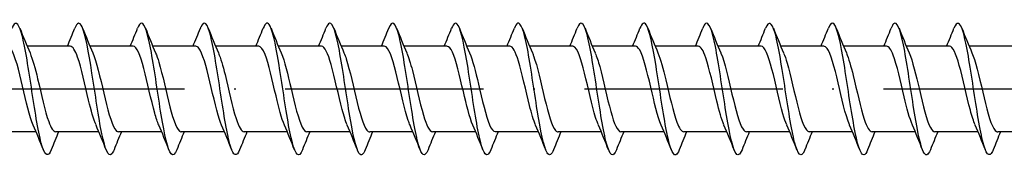
# Model space of a CAD drawing. Units: millimetres. Extents: x 2690 to 3464, y 1769 to 2337.
# Drawn here: x 3183 to 3242, y 1995 to 2003 of the extents above; entities that cross this region are included whole.
import ezdxf

# ---------------------------------------------------------------- set-up
doc = ezdxf.new("R2010")
doc.units = ezdxf.units.MM
doc.linetypes.add('ACAD_ISO10W100', pattern=[18, 12, -3, 0, -3])
doc.layers.add('Axis', color=4, linetype='ACAD_ISO10W100')
doc.layers.add('Part', color=7, linetype='Continuous', lineweight=25)

# ---------------------------------------------------------------- blocks, each defined once
blk = doc.blocks.new('ESCRFTZ 8.0X240')
at = {"layer": 'Axis'}
blk.add_line((-5, 0), (245, 0), dxfattribs=at)
at = {"layer": 'Part'}
for p, q in [((126.79, 2.6), (124.18, 2.6)), ((130.59, 2.6), (127.98, 2.6)), ((134.39, 2.6), (131.78, 2.6)), ((138.19, 2.6), (135.58, 2.6)), ((141.99, 2.6), (139.38, 2.6)), ((145.79, 2.6), (143.18, 2.6)), ((149.59, 2.6), (146.98, 2.6)), ((153.39, 2.6), (150.78, 2.6)), ((157.19, 2.6), (154.58, 2.6)), ((160.99, 2.6), (158.38, 2.6)), ((164.79, 2.6), (162.18, 2.6)), ((168.59, 2.6), (165.98, 2.6)), ((172.39, 2.6), (169.78, 2.6)), ((176.19, 2.6), (173.58, 2.6)), ((179.99, 2.6), (177.38, 2.6)), ((183.79, 2.6), (181.18, 2.6)), ((124.72, -2.6), (122.11, -2.6)), ((128.52, -2.6), (125.91, -2.6)), ((132.32, -2.6), (129.71, -2.6)), ((136.12, -2.6), (133.51, -2.6)), ((139.92, -2.6), (137.31, -2.6)), ((143.72, -2.6), (141.11, -2.6)), ((147.52, -2.6), (144.91, -2.6)), ((151.32, -2.6), (148.71, -2.6)), ((155.12, -2.6), (152.51, -2.6)), ((158.92, -2.6), (156.31, -2.6)), ((162.72, -2.6), (160.11, -2.6)), ((166.52, -2.6), (163.91, -2.6)), ((170.32, -2.6), (167.71, -2.6)), ((174.12, -2.6), (171.51, -2.6)), ((177.92, -2.6), (175.31, -2.6)), ((181.72, -2.6), (179.11, -2.6)), ((185.52, -2.6), (182.91, -2.6))]:
    blk.add_line(p, q, dxfattribs=at)
for points, knots in [([(125.638, -3.692), (125.461, -4.133), (125.285, -4.085), (125.108, -3.543), (124.908, -2.93), (124.709, -1.705), (124.509, -0.391), (124.31, 0.923), (124.11, 2.285), (123.91, 3.114), (123.711, 3.942), (123.511, 4.212), (123.312, 3.808), (123.295, 3.774), (123.278, 3.736), (123.262, 3.693)], [172.393875, 172.393875, 172.393875, 172.393875, 173.270311, 173.270311, 173.270311, 174.260427, 174.260427, 174.260427, 175.250543, 175.250543, 175.250543, 176.240659, 176.240659, 176.240659, 176.322909, 176.322909, 176.322909, 176.322909]), ([(137.038, -3.693), (136.854, -4.155), (136.67, -4.077), (136.485, -3.471), (136.286, -2.815), (136.086, -1.56), (135.887, -0.242), (135.687, 1.075), (135.487, 2.416), (135.288, 3.205), (135.088, 3.995), (134.889, 4.21), (134.689, 3.759), (134.68, 3.739), (134.671, 3.717), (134.662, 3.694)], [153.544319, 153.544319, 153.544319, 153.544319, 154.458106, 154.458106, 154.458106, 155.448222, 155.448222, 155.448222, 156.438338, 156.438338, 156.438338, 157.428454, 157.428454, 157.428454, 157.473353, 157.473353, 157.473353, 157.473353]), ([(148.438, -3.694), (148.246, -4.177), (148.055, -4.065), (147.863, -3.394), (147.663, -2.696), (147.464, -1.413), (147.264, -0.093), (147.064, 1.227), (146.865, 2.543), (146.665, 3.292), (146.466, 4.042), (146.266, 4.203), (146.066, 3.705), (146.065, 3.702), (146.063, 3.698), (146.062, 3.694)], [134.694763, 134.694763, 134.694763, 134.694763, 135.645901, 135.645901, 135.645901, 136.636017, 136.636017, 136.636017, 137.626133, 137.626133, 137.626133, 138.616249, 138.616249, 138.616249, 138.623797, 138.623797, 138.623797, 138.623797]), ([(159.838, -3.694), (159.639, -4.199), (159.44, -4.052), (159.24, -3.313), (159.041, -2.573), (158.841, -1.264), (158.641, 0.056), (158.442, 1.376), (158.242, 2.666), (158.043, 3.375), (157.849, 4.062), (157.655, 4.182), (157.462, 3.694)], [115.845208, 115.845208, 115.845208, 115.845208, 116.833695, 116.833695, 116.833695, 117.823812, 117.823812, 117.823812, 118.813928, 118.813928, 118.813928, 119.774241, 119.774241, 119.774241, 119.774241]), ([(129.438, -3.69), (129.392, -3.809), (129.346, -3.896), (129.3, -3.946), (129.1, -4.162), (128.901, -3.684), (128.701, -2.714), (128.501, -1.744), (128.302, -0.313), (128.102, 0.968), (127.903, 2.249), (127.703, 3.341), (127.503, 3.776), (127.356, 4.097), (127.209, 4.054), (127.062, 3.688)], [166.11069, 166.11069, 166.11069, 166.11069, 166.339499, 166.339499, 166.339499, 167.329615, 167.329615, 167.329615, 168.319731, 168.319731, 168.319731, 169.309847, 169.309847, 169.309847, 170.039724, 170.039724, 170.039724, 170.039724]), ([(133.238, -3.685), (133.123, -3.975), (133.008, -4.072), (132.893, -3.937), (132.693, -3.704), (132.493, -2.783), (132.294, -1.569), (132.094, -0.355), (131.895, 1.116), (131.695, 2.216), (131.495, 3.315), (131.296, 4.008), (131.096, 4), (131.018, 3.997), (130.94, 3.886), (130.862, 3.686)], [159.827505, 159.827505, 159.827505, 159.827505, 160.398802, 160.398802, 160.398802, 161.388918, 161.388918, 161.388918, 162.379034, 162.379034, 162.379034, 163.36915, 163.36915, 163.36915, 163.756539, 163.756539, 163.756539, 163.756539]), ([(140.838, -3.689), (140.784, -3.827), (140.731, -3.922), (140.677, -3.968), (140.478, -4.135), (140.278, -3.605), (140.078, -2.602), (139.879, -1.599), (139.679, -0.155), (139.48, 1.113), (139.28, 2.381), (139.08, 3.434), (138.881, 3.823), (138.741, 4.095), (138.601, 4.035), (138.462, 3.687)], [147.261134, 147.261134, 147.261134, 147.261134, 147.527293, 147.527293, 147.527293, 148.517409, 148.517409, 148.517409, 149.507526, 149.507526, 149.507526, 150.497642, 150.497642, 150.497642, 151.190168, 151.190168, 151.190168, 151.190168]), ([(144.638, -3.686), (144.515, -3.993), (144.393, -4.081), (144.27, -3.908), (144.07, -3.626), (143.871, -2.663), (143.671, -1.431), (143.472, -0.198), (143.272, 1.267), (143.072, 2.338), (142.873, 3.409), (142.673, 4.054), (142.474, 3.996), (142.403, 3.976), (142.332, 3.868), (142.262, 3.687)], [140.977949, 140.977949, 140.977949, 140.977949, 141.586597, 141.586597, 141.586597, 142.576713, 142.576713, 142.576713, 143.566829, 143.566829, 143.566829, 144.556945, 144.556945, 144.556945, 144.906983, 144.906983, 144.906983, 144.906983]), ([(152.238, -3.688), (152.177, -3.845), (152.116, -3.947), (152.055, -3.984), (151.855, -4.103), (151.655, -3.521), (151.456, -2.487), (151.256, -1.453), (151.057, 0.002), (150.857, 1.255), (150.657, 2.509), (150.458, 3.523), (150.258, 3.864), (150.126, 4.09), (149.994, 4.017), (149.862, 3.686)], [128.411578, 128.411578, 128.411578, 128.411578, 128.715088, 128.715088, 128.715088, 129.705204, 129.705204, 129.705204, 130.69532, 130.69532, 130.69532, 131.685436, 131.685436, 131.685436, 132.340612, 132.340612, 132.340612, 132.340612]), ([(156.038, -3.686), (155.908, -4.012), (155.778, -4.088), (155.647, -3.873), (155.448, -3.544), (155.248, -2.54), (155.049, -1.29), (154.849, -0.041), (154.649, 1.416), (154.45, 2.458), (154.25, 3.499), (154.051, 4.094), (153.851, 3.987), (153.788, 3.953), (153.725, 3.85), (153.662, 3.688)], [122.128393, 122.128393, 122.128393, 122.128393, 122.774392, 122.774392, 122.774392, 123.764508, 123.764508, 123.764508, 124.754624, 124.754624, 124.754624, 125.74474, 125.74474, 125.74474, 126.057427, 126.057427, 126.057427, 126.057427]), ([(163.638, -3.687), (163.569, -3.863), (163.501, -3.97), (163.432, -3.994), (163.232, -4.064), (163.033, -3.432), (162.833, -2.368), (162.634, -1.304), (162.434, 0.159), (162.234, 1.396), (162.035, 2.633), (161.835, 3.607), (161.636, 3.9), (161.511, 4.083), (161.386, 3.998), (161.262, 3.686)], [109.562022, 109.562022, 109.562022, 109.562022, 109.902883, 109.902883, 109.902883, 110.892999, 110.892999, 110.892999, 111.883115, 111.883115, 111.883115, 112.873231, 112.873231, 112.873231, 113.491056, 113.491056, 113.491056, 113.491056]), ([(167.438, -3.687), (167.3, -4.031), (167.163, -4.094), (167.025, -3.833), (166.825, -3.456), (166.626, -2.412), (166.426, -1.148), (166.226, 0.117), (166.027, 1.564), (165.827, 2.574), (165.628, 3.585), (165.428, 4.128), (165.228, 3.972), (165.173, 3.929), (165.117, 3.832), (165.062, 3.689)], [103.278837, 103.278837, 103.278837, 103.278837, 103.962187, 103.962187, 103.962187, 104.952303, 104.952303, 104.952303, 105.942419, 105.942419, 105.942419, 106.932535, 106.932535, 106.932535, 107.207871, 107.207871, 107.207871, 107.207871]), ([(171.238, -3.694), (171.231, -3.712), (171.224, -3.73), (171.217, -3.746), (171.017, -4.209), (170.817, -4.007), (170.618, -3.227), (170.418, -2.447), (170.218, -1.113), (170.019, 0.206), (169.819, 1.524), (169.62, 2.786), (169.42, 3.453), (169.234, 4.074), (169.048, 4.16), (168.862, 3.693)], [96.995652, 96.995652, 96.995652, 96.995652, 97.031374, 97.031374, 97.031374, 98.02149, 98.02149, 98.02149, 99.011606, 99.011606, 99.011606, 100.001722, 100.001722, 100.001722, 100.924686, 100.924686, 100.924686, 100.924686]), ([(175.038, -3.686), (174.962, -3.882), (174.886, -3.992), (174.809, -4), (174.61, -4.02), (174.41, -3.338), (174.211, -2.246), (174.011, -1.154), (173.811, 0.316), (173.612, 1.535), (173.412, 2.754), (173.213, 3.685), (173.013, 3.93), (172.896, 4.074), (172.779, 3.98), (172.662, 3.685)], [90.712466, 90.712466, 90.712466, 90.712466, 91.090678, 91.090678, 91.090678, 92.080794, 92.080794, 92.080794, 93.07091, 93.07091, 93.07091, 94.061026, 94.061026, 94.061026, 94.6415, 94.6415, 94.6415, 94.6415]), ([(178.838, -3.688), (178.693, -4.05), (178.548, -4.097), (178.402, -3.788), (178.203, -3.364), (178.003, -2.282), (177.803, -1.004), (177.604, 0.274), (177.404, 1.708), (177.205, 2.687), (177.005, 3.665), (176.805, 4.156), (176.606, 3.952), (176.558, 3.902), (176.51, 3.813), (176.462, 3.69)], [84.429281, 84.429281, 84.429281, 84.429281, 85.149981, 85.149981, 85.149981, 86.140098, 86.140098, 86.140098, 87.130214, 87.130214, 87.130214, 88.12033, 88.12033, 88.12033, 88.358315, 88.358315, 88.358315, 88.358315]), ([(182.638, -3.693), (182.623, -3.731), (182.609, -3.765), (182.594, -3.796), (182.394, -4.212), (182.195, -3.956), (181.995, -3.137), (181.796, -2.317), (181.596, -0.96), (181.396, 0.355), (181.197, 1.67), (180.997, 2.902), (180.797, 3.526), (180.619, 4.083), (180.44, 4.139), (180.262, 3.693)], [78.146096, 78.146096, 78.146096, 78.146096, 78.219169, 78.219169, 78.219169, 79.209285, 79.209285, 79.209285, 80.199401, 80.199401, 80.199401, 81.189517, 81.189517, 81.189517, 82.07513, 82.07513, 82.07513, 82.07513]), ([(124.547, -2.191), (124.331, -1.691), (124.116, -0.753), (123.901, 0.171), (123.678, 1.124), (123.456, 2.018), (123.234, 2.392), (123.153, 2.529), (123.072, 2.594), (122.99, 2.592)], [173.356266, 173.356266, 173.356266, 173.356266, 174.424048, 174.424048, 174.424048, 175.526749, 175.526749, 175.526749, 175.929189, 175.929189, 175.929189, 175.929189]), ([(128.347, -2.185), (128.198, -1.838), (128.05, -1.301), (127.902, -0.687), (127.68, 0.235), (127.458, 1.287), (127.235, 1.928), (127.087, 2.356), (126.939, 2.587), (126.79, 2.592)], [167.073081, 167.073081, 167.073081, 167.073081, 167.807842, 167.807842, 167.807842, 168.910543, 168.910543, 168.910543, 169.646003, 169.646003, 169.646003, 169.646003]), ([(132.147, -2.183), (132.066, -1.998), (131.985, -1.756), (131.904, -1.469), (131.681, -0.68), (131.459, 0.414), (131.237, 1.252), (131.021, 2.063), (130.806, 2.597), (130.59, 2.6)], [160.789895, 160.789895, 160.789895, 160.789895, 161.191636, 161.191636, 161.191636, 162.294337, 162.294337, 162.294337, 163.362818, 163.362818, 163.362818, 163.362818]), ([(135.947, -2.19), (135.933, -2.159), (135.919, -2.125), (135.905, -2.089), (135.683, -1.521), (135.46, -0.504), (135.238, 0.438), (135.016, 1.38), (134.793, 2.203), (134.571, 2.485), (134.511, 2.561), (134.451, 2.596), (134.39, 2.594)], [154.50671, 154.50671, 154.50671, 154.50671, 154.57543, 154.57543, 154.57543, 155.678131, 155.678131, 155.678131, 156.780832, 156.780832, 156.780832, 157.079633, 157.079633, 157.079633, 157.079633]), ([(139.747, -2.187), (139.577, -1.791), (139.408, -1.141), (139.239, -0.424), (139.017, 0.519), (138.795, 1.534), (138.573, 2.098), (138.445, 2.421), (138.318, 2.589), (138.19, 2.591)], [148.223525, 148.223525, 148.223525, 148.223525, 149.061925, 149.061925, 149.061925, 150.164626, 150.164626, 150.164626, 150.796447, 150.796447, 150.796447, 150.796447]), ([(143.547, -2.182), (143.445, -1.948), (143.343, -1.624), (143.241, -1.239), (143.019, -0.399), (142.796, 0.695), (142.574, 1.481), (142.379, 2.168), (142.185, 2.591), (141.99, 2.598)], [141.940339, 141.940339, 141.940339, 141.940339, 142.445719, 142.445719, 142.445719, 143.54842, 143.54842, 143.54842, 144.513262, 144.513262, 144.513262, 144.513262]), ([(147.347, -2.188), (147.312, -2.109), (147.277, -2.019), (147.242, -1.918), (147.02, -1.273), (146.798, -0.219), (146.575, 0.701), (146.353, 1.621), (146.131, 2.365), (145.908, 2.551), (145.869, 2.583), (145.83, 2.598), (145.79, 2.597)], [135.657154, 135.657154, 135.657154, 135.657154, 135.829513, 135.829513, 135.829513, 136.932214, 136.932214, 136.932214, 138.034915, 138.034915, 138.034915, 138.230077, 138.230077, 138.230077, 138.230077]), ([(151.147, -2.189), (150.957, -1.745), (150.767, -0.971), (150.577, -0.156), (150.354, 0.798), (150.132, 1.764), (149.91, 2.246), (149.803, 2.476), (149.697, 2.591), (149.59, 2.59)], [129.373969, 129.373969, 129.373969, 129.373969, 130.316008, 130.316008, 130.316008, 131.418709, 131.418709, 131.418709, 131.946891, 131.946891, 131.946891, 131.946891]), ([(154.947, -2.183), (154.824, -1.898), (154.701, -1.484), (154.578, -0.996), (154.356, -0.113), (154.134, 0.969), (153.911, 1.694), (153.738, 2.26), (153.564, 2.588), (153.39, 2.596)], [123.090783, 123.090783, 123.090783, 123.090783, 123.699802, 123.699802, 123.699802, 124.802503, 124.802503, 124.802503, 125.663706, 125.663706, 125.663706, 125.663706]), ([(158.747, -2.186), (158.691, -2.059), (158.635, -1.905), (158.58, -1.726), (158.357, -1.012), (158.135, 0.067), (157.913, 0.956), (157.69, 1.845), (157.468, 2.502), (157.246, 2.589), (157.227, 2.596), (157.209, 2.6), (157.19, 2.599)], [116.807598, 116.807598, 116.807598, 116.807598, 117.083596, 117.083596, 117.083596, 118.186297, 118.186297, 118.186297, 119.288998, 119.288998, 119.288998, 119.380521, 119.380521, 119.380521, 119.380521]), ([(162.547, -2.191), (162.336, -1.7), (162.125, -0.792), (161.914, 0.113), (161.692, 1.068), (161.47, 1.976), (161.247, 2.369), (161.162, 2.521), (161.076, 2.593), (160.99, 2.591)], [110.524413, 110.524413, 110.524413, 110.524413, 111.570091, 111.570091, 111.570091, 112.672792, 112.672792, 112.672792, 113.097336, 113.097336, 113.097336, 113.097336]), ([(166.347, -2.185), (166.203, -1.849), (166.059, -1.334), (165.916, -0.742), (165.693, 0.174), (165.471, 1.232), (165.249, 1.889), (165.096, 2.34), (164.943, 2.587), (164.79, 2.593)], [104.241228, 104.241228, 104.241228, 104.241228, 104.953885, 104.953885, 104.953885, 106.056586, 106.056586, 106.056586, 106.81415, 106.81415, 106.81415, 106.81415]), ([(170.147, -2.184), (170.07, -2.009), (169.993, -1.783), (169.917, -1.516), (169.695, -0.74), (169.472, 0.354), (169.25, 1.201), (169.03, 2.039), (168.81, 2.599), (168.59, 2.6)], [97.958042, 97.958042, 97.958042, 97.958042, 98.337679, 98.337679, 98.337679, 99.44038, 99.44038, 99.44038, 100.530965, 100.530965, 100.530965, 100.530965]), ([(173.947, -2.191), (173.937, -2.169), (173.928, -2.147), (173.918, -2.123), (173.696, -1.572), (173.474, -0.564), (173.251, 0.381), (173.029, 1.327), (172.807, 2.166), (172.585, 2.467), (172.52, 2.555), (172.455, 2.596), (172.39, 2.593)], [91.674857, 91.674857, 91.674857, 91.674857, 91.721473, 91.721473, 91.721473, 92.824174, 92.824174, 92.824174, 93.926875, 93.926875, 93.926875, 94.24778, 94.24778, 94.24778, 94.24778]), ([(177.747, -2.187), (177.582, -1.801), (177.417, -1.176), (177.253, -0.48), (177.031, 0.459), (176.808, 1.482), (176.586, 2.064), (176.454, 2.408), (176.322, 2.588), (176.19, 2.591)], [85.391672, 85.391672, 85.391672, 85.391672, 86.207968, 86.207968, 86.207968, 87.310669, 87.310669, 87.310669, 87.964594, 87.964594, 87.964594, 87.964594]), ([(181.547, -2.183), (181.449, -1.958), (181.352, -1.653), (181.254, -1.289), (181.032, -0.459), (180.81, 0.636), (180.587, 1.433), (180.388, 2.147), (180.189, 2.592), (179.99, 2.599)], [79.108486, 79.108486, 79.108486, 79.108486, 79.591762, 79.591762, 79.591762, 80.694463, 80.694463, 80.694463, 81.681409, 81.681409, 81.681409, 81.681409]), ([(124.353, 2.186), (124.508, 1.825), (124.662, 1.256), (124.816, 0.612), (125.038, -0.317), (125.26, -1.359), (125.483, -1.979), (125.625, -2.376), (125.767, -2.587), (125.91, -2.592)], [-175.360519, -175.360519, -175.360519, -175.360519, -174.595993, -174.595993, -174.595993, -173.493292, -173.493292, -173.493292, -172.787596, -172.787596, -172.787596, -172.787596]), ([(128.153, 2.191), (128.375, 1.678), (128.596, 0.699), (128.817, -0.248), (129.04, -1.199), (129.262, -2.074), (129.484, -2.422), (129.559, -2.539), (129.634, -2.595), (129.71, -2.592)], [-169.077333, -169.077333, -169.077333, -169.077333, -167.979787, -167.979787, -167.979787, -166.877086, -166.877086, -166.877086, -166.504411, -166.504411, -166.504411, -166.504411]), ([(131.953, 2.184), (132.02, 2.034), (132.086, 1.845), (132.152, 1.623), (132.374, 0.877), (132.596, -0.211), (132.819, -1.08), (133.041, -1.949), (133.263, -2.56), (133.486, -2.598), (133.494, -2.599), (133.502, -2.6), (133.51, -2.6)], [-162.794148, -162.794148, -162.794148, -162.794148, -162.466282, -162.466282, -162.466282, -161.363581, -161.363581, -161.363581, -160.26088, -160.26088, -160.26088, -160.221225, -160.221225, -160.221225, -160.221225]), ([(135.753, 2.184), (135.887, 1.873), (136.02, 1.41), (136.153, 0.87), (136.375, -0.03), (136.598, -1.102), (136.82, -1.794), (136.983, -2.302), (137.146, -2.587), (137.31, -2.594)], [-156.510963, -156.510963, -156.510963, -156.510963, -155.850076, -155.850076, -155.850076, -154.747375, -154.747375, -154.747375, -153.93804, -153.93804, -153.93804, -153.93804]), ([(139.553, 2.19), (139.754, 1.722), (139.954, 0.883), (140.155, 0.021), (140.377, -0.934), (140.599, -1.872), (140.821, -2.311), (140.918, -2.5), (141.014, -2.592), (141.11, -2.591)], [-150.227777, -150.227777, -150.227777, -150.227777, -149.23387, -149.23387, -149.23387, -148.131169, -148.131169, -148.131169, -147.654855, -147.654855, -147.654855, -147.654855]), ([(143.353, 2.187), (143.399, 2.084), (143.444, 1.963), (143.489, 1.825), (143.711, 1.144), (143.934, 0.076), (144.156, -0.83), (144.378, -1.735), (144.601, -2.437), (144.823, -2.573), (144.852, -2.591), (144.881, -2.599), (144.91, -2.598)], [-143.944592, -143.944592, -143.944592, -143.944592, -143.720365, -143.720365, -143.720365, -142.617664, -142.617664, -142.617664, -141.514963, -141.514963, -141.514963, -141.371669, -141.371669, -141.371669, -141.371669]), ([(147.153, 2.183), (147.266, 1.923), (147.378, 1.555), (147.491, 1.119), (147.713, 0.256), (147.935, -0.833), (148.157, -1.59), (148.341, -2.216), (148.526, -2.589), (148.71, -2.597)], [-137.661407, -137.661407, -137.661407, -137.661407, -137.104159, -137.104159, -137.104159, -136.001458, -136.001458, -136.001458, -135.088484, -135.088484, -135.088484, -135.088484]), ([(150.953, 2.188), (151.133, 1.768), (151.312, 1.057), (151.492, 0.29), (151.714, -0.659), (151.937, -1.651), (152.159, -2.175), (152.276, -2.45), (152.393, -2.59), (152.51, -2.59)], [-131.378221, -131.378221, -131.378221, -131.378221, -130.487953, -130.487953, -130.487953, -129.385252, -129.385252, -129.385252, -128.805299, -128.805299, -128.805299, -128.805299]), ([(154.753, 2.189), (154.778, 2.134), (154.802, 2.073), (154.826, 2.006), (155.049, 1.399), (155.271, 0.362), (155.493, -0.57), (155.716, -1.503), (155.938, -2.288), (156.16, -2.521), (156.21, -2.573), (156.26, -2.598), (156.31, -2.595)], [-125.095036, -125.095036, -125.095036, -125.095036, -124.974448, -124.974448, -124.974448, -123.871747, -123.871747, -123.871747, -122.769046, -122.769046, -122.769046, -122.522113, -122.522113, -122.522113, -122.522113]), ([(158.553, 2.183), (158.645, 1.973), (158.736, 1.691), (158.828, 1.356), (159.05, 0.54), (159.272, -0.556), (159.495, -1.368), (159.7, -2.117), (159.905, -2.594), (160.11, -2.599)], [-118.811851, -118.811851, -118.811851, -118.811851, -118.358242, -118.358242, -118.358242, -117.255541, -117.255541, -117.255541, -116.238928, -116.238928, -116.238928, -116.238928]), ([(162.353, 2.186), (162.512, 1.814), (162.671, 1.222), (162.829, 0.556), (163.052, -0.378), (163.274, -1.412), (163.496, -2.016), (163.634, -2.39), (163.772, -2.588), (163.91, -2.591)], [-112.528666, -112.528666, -112.528666, -112.528666, -111.742036, -111.742036, -111.742036, -110.639335, -110.639335, -110.639335, -109.955743, -109.955743, -109.955743, -109.955743]), ([(166.153, 2.191), (166.157, 2.183), (166.16, 2.175), (166.164, 2.167), (166.386, 1.639), (166.608, 0.644), (166.831, -0.305), (167.053, -1.254), (167.275, -2.114), (167.498, -2.442), (167.568, -2.546), (167.639, -2.595), (167.71, -2.593)], [-106.24548, -106.24548, -106.24548, -106.24548, -106.228531, -106.228531, -106.228531, -105.12583, -105.12583, -105.12583, -104.023129, -104.023129, -104.023129, -103.672558, -103.672558, -103.672558, -103.672558]), ([(169.953, 2.184), (170.024, 2.023), (170.095, 1.819), (170.165, 1.578), (170.387, 0.818), (170.61, -0.272), (170.832, -1.132), (171.054, -1.992), (171.277, -2.583), (171.499, -2.6), (171.502, -2.6), (171.506, -2.6), (171.51, -2.6)], [-99.962295, -99.962295, -99.962295, -99.962295, -99.612325, -99.612325, -99.612325, -98.509624, -98.509624, -98.509624, -97.406923, -97.406923, -97.406923, -97.389372, -97.389372, -97.389372, -97.389372]), ([(173.753, 2.184), (173.891, 1.863), (174.029, 1.378), (174.167, 0.816), (174.389, -0.092), (174.611, -1.158), (174.833, -1.835), (174.992, -2.318), (175.151, -2.587), (175.31, -2.594)], [-93.67911, -93.67911, -93.67911, -93.67911, -92.996119, -92.996119, -92.996119, -91.893418, -91.893418, -91.893418, -91.106187, -91.106187, -91.106187, -91.106187]), ([(177.553, 2.19), (177.758, 1.713), (177.963, 0.844), (178.168, -0.036), (178.39, -0.992), (178.613, -1.917), (178.835, -2.336), (178.926, -2.509), (179.018, -2.593), (179.11, -2.591)], [-87.395924, -87.395924, -87.395924, -87.395924, -86.379913, -86.379913, -86.379913, -85.277212, -85.277212, -85.277212, -84.823002, -84.823002, -84.823002, -84.823002]), ([(181.353, 2.186), (181.403, 2.074), (181.453, 1.939), (181.502, 1.783), (181.725, 1.088), (181.947, 0.015), (182.169, -0.884), (182.392, -1.783), (182.614, -2.465), (182.836, -2.581), (182.861, -2.594), (182.885, -2.599), (182.91, -2.599)], [-81.112739, -81.112739, -81.112739, -81.112739, -80.866408, -80.866408, -80.866408, -79.763707, -79.763707, -79.763707, -78.661006, -78.661006, -78.661006, -78.539816, -78.539816, -78.539816, -78.539816])]:
    blk.add_open_spline(points, degree=3, knots=knots, dxfattribs=at)
for points in [[(123.738, 3.694), (123.937, 3.189), (124.14, 2.685), (124.353, 2.191)], [(126.62, 2.6), (126.771, 2.962), (126.918, 3.328), (127.062, 3.694)], [(127.538, 3.694), (127.737, 3.189), (127.94, 2.685), (128.153, 2.191)], [(130.42, 2.6), (130.571, 2.962), (130.718, 3.328), (130.862, 3.694)], [(131.338, 3.694), (131.537, 3.189), (131.74, 2.685), (131.953, 2.191)], [(134.22, 2.6), (134.371, 2.962), (134.518, 3.328), (134.662, 3.694)], [(135.138, 3.694), (135.337, 3.189), (135.54, 2.685), (135.753, 2.191)], [(138.02, 2.6), (138.171, 2.962), (138.318, 3.328), (138.462, 3.694)], [(138.938, 3.694), (139.137, 3.189), (139.34, 2.685), (139.553, 2.191)], [(141.82, 2.6), (141.971, 2.962), (142.118, 3.328), (142.262, 3.694)], [(142.738, 3.694), (142.937, 3.189), (143.14, 2.685), (143.353, 2.191)], [(145.62, 2.6), (145.771, 2.962), (145.918, 3.328), (146.062, 3.694)], [(146.538, 3.694), (146.737, 3.189), (146.94, 2.685), (147.153, 2.191)], [(149.42, 2.6), (149.571, 2.962), (149.718, 3.328), (149.862, 3.694)], [(150.338, 3.694), (150.537, 3.189), (150.74, 2.685), (150.953, 2.191)], [(153.22, 2.6), (153.371, 2.962), (153.518, 3.328), (153.662, 3.694)], [(154.138, 3.694), (154.337, 3.189), (154.54, 2.685), (154.753, 2.191)], [(157.02, 2.6), (157.171, 2.962), (157.318, 3.328), (157.462, 3.694)], [(157.938, 3.694), (158.137, 3.189), (158.34, 2.685), (158.553, 2.191)], [(160.82, 2.6), (160.971, 2.962), (161.118, 3.328), (161.262, 3.694)], [(161.738, 3.694), (161.937, 3.189), (162.14, 2.685), (162.353, 2.191)], [(164.62, 2.6), (164.771, 2.962), (164.918, 3.328), (165.062, 3.694)], [(165.538, 3.694), (165.737, 3.189), (165.94, 2.685), (166.153, 2.191)], [(168.42, 2.6), (168.571, 2.962), (168.718, 3.328), (168.862, 3.694)], [(169.338, 3.694), (169.537, 3.189), (169.74, 2.685), (169.953, 2.191)], [(172.22, 2.6), (172.371, 2.962), (172.518, 3.328), (172.662, 3.694)], [(173.138, 3.694), (173.337, 3.189), (173.54, 2.685), (173.753, 2.191)], [(176.02, 2.6), (176.171, 2.962), (176.318, 3.328), (176.462, 3.694)], [(176.938, 3.694), (177.137, 3.189), (177.34, 2.685), (177.553, 2.191)], [(179.82, 2.6), (179.971, 2.962), (180.118, 3.328), (180.262, 3.694)], [(180.738, 3.694), (180.937, 3.189), (181.14, 2.685), (181.353, 2.191)], [(125.162, -3.694), (124.963, -3.189), (124.76, -2.685), (124.547, -2.191)], [(128.962, -3.694), (128.763, -3.189), (128.56, -2.685), (128.347, -2.191)], [(132.762, -3.694), (132.563, -3.189), (132.36, -2.685), (132.147, -2.191)], [(136.562, -3.694), (136.363, -3.189), (136.16, -2.685), (135.947, -2.191)], [(140.362, -3.694), (140.163, -3.189), (139.96, -2.685), (139.747, -2.191)], [(144.162, -3.694), (143.963, -3.189), (143.76, -2.685), (143.547, -2.191)], [(147.962, -3.694), (147.763, -3.189), (147.56, -2.685), (147.347, -2.191)], [(151.762, -3.694), (151.563, -3.189), (151.36, -2.685), (151.147, -2.191)], [(155.562, -3.694), (155.363, -3.189), (155.16, -2.685), (154.947, -2.191)], [(159.362, -3.694), (159.163, -3.189), (158.96, -2.685), (158.747, -2.191)], [(163.162, -3.694), (162.963, -3.189), (162.76, -2.685), (162.547, -2.191)], [(166.962, -3.694), (166.763, -3.189), (166.56, -2.685), (166.347, -2.191)], [(170.762, -3.694), (170.563, -3.189), (170.36, -2.685), (170.147, -2.191)], [(174.562, -3.694), (174.363, -3.189), (174.16, -2.685), (173.947, -2.191)], [(178.362, -3.694), (178.163, -3.189), (177.96, -2.685), (177.747, -2.191)], [(182.162, -3.694), (181.963, -3.189), (181.76, -2.685), (181.547, -2.191)], [(126.08, -2.6), (125.929, -2.962), (125.782, -3.328), (125.638, -3.694)], [(129.88, -2.6), (129.729, -2.962), (129.582, -3.328), (129.438, -3.694)], [(133.68, -2.6), (133.529, -2.962), (133.382, -3.328), (133.238, -3.694)], [(137.48, -2.6), (137.329, -2.962), (137.182, -3.328), (137.038, -3.694)], [(141.28, -2.6), (141.129, -2.962), (140.982, -3.328), (140.838, -3.694)], [(145.08, -2.6), (144.929, -2.962), (144.782, -3.328), (144.638, -3.694)], [(148.88, -2.6), (148.729, -2.962), (148.582, -3.328), (148.438, -3.694)], [(152.68, -2.6), (152.529, -2.962), (152.382, -3.328), (152.238, -3.694)], [(156.48, -2.6), (156.329, -2.962), (156.182, -3.328), (156.038, -3.694)], [(160.28, -2.6), (160.129, -2.962), (159.982, -3.328), (159.838, -3.694)], [(164.08, -2.6), (163.929, -2.962), (163.782, -3.328), (163.638, -3.694)], [(167.88, -2.6), (167.729, -2.962), (167.582, -3.328), (167.438, -3.694)], [(171.68, -2.6), (171.529, -2.962), (171.382, -3.328), (171.238, -3.694)], [(175.48, -2.6), (175.329, -2.962), (175.182, -3.328), (175.038, -3.694)], [(179.28, -2.6), (179.129, -2.962), (178.982, -3.328), (178.838, -3.694)], [(183.08, -2.6), (182.929, -2.962), (182.782, -3.328), (182.638, -3.694)]]:
    blk.add_open_spline(points, degree=3, dxfattribs=at)

msp = doc.modelspace()

# ---------------------------------------------------------------- block references
msp.add_blockref('ESCRFTZ 8.0X240', (3059, 1999.004))

doc.saveas('drawing.dxf')
